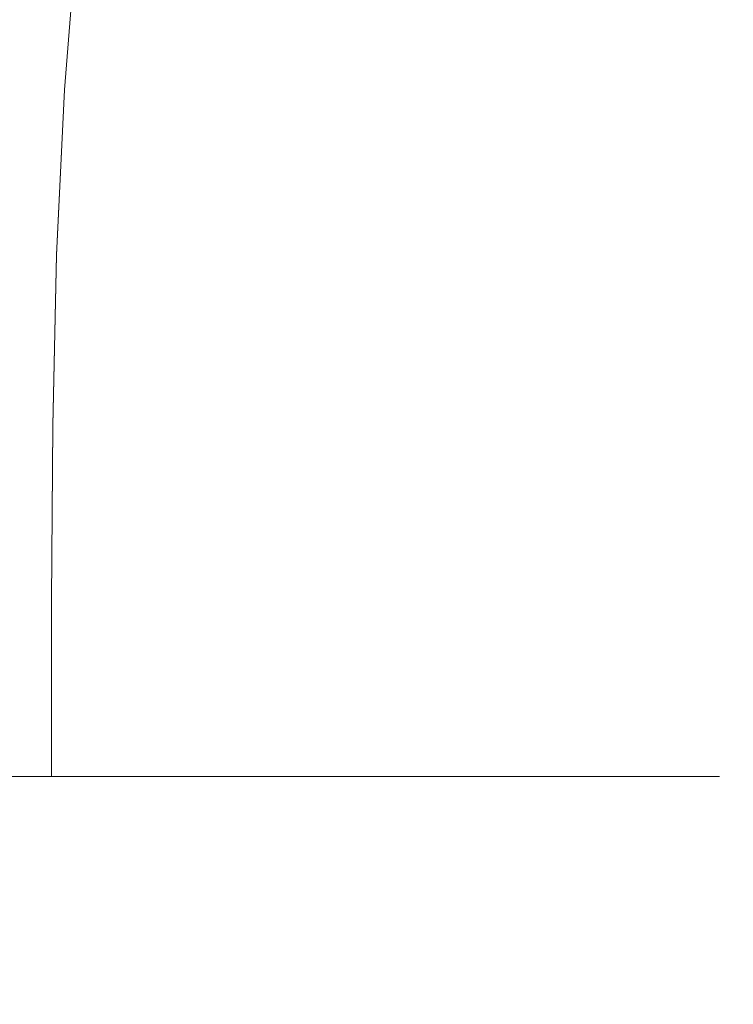
# Model space of a CAD drawing. Extents: x -108 to 108, y -119 to 0.
# Drawn here: x 15 to 22, y -84 to -75 of the extents above; entities that cross this region are included whole.
import ezdxf

# ---------------------------------------------------------------- set-up
doc = ezdxf.new("R2010")
doc.units = 0
doc.header["$LTSCALE"] = 500
doc.header["$MEASUREMENT"] = 0
doc.layers.add('FERRO_CHROM', color=7, linetype='Continuous')

msp = doc.modelspace()

# ---------------------------------------------------------------- linework, layer by layer
at = {"layer": 'FERRO_CHROM', "lineweight": 0}
for points, invisible_edges in [([(14.0622, -75.6675, -17.5219), (14.168, -74.1512, -17.6875), (15.8049, -74.1463, -16.2714), (15.6806, -75.665, -16.097)], 11), ([(14.0622, -75.6698, 17.3161), (15.6806, -75.6666, 15.8918), (15.8049, -74.1481, 16.0112), (14.168, -74.154, 17.4272)], 15), ([(17.1271, -75.675, -14.4798), (15.6806, -75.665, -16.097), (15.8049, -74.1463, -16.2714), (17.2555, -74.1663, -14.6457)], 15), ([(17.1271, -75.6761, 14.2845), (17.2555, -74.1675, 14.3977), (15.8049, -74.1481, 16.0112), (15.6806, -75.6666, 15.8918)], 11), ([(18.3977, -75.6926, -12.698), (17.1271, -75.675, -14.4798), (17.2555, -74.1663, -14.6457), (18.5198, -74.2015, -12.8435)], 15), ([(18.3977, -75.6932, 12.5191), (18.5198, -74.2022, 12.6164), (17.2555, -74.1675, 14.3977), (17.1271, -75.6761, 14.2845)], 15), ([(19.4883, -75.7128, -10.7794), (18.3977, -75.6926, -12.698), (18.5198, -74.2015, -12.8435), (19.5982, -74.242, -10.8978)], 15), ([(19.4883, -75.7132, 10.6209), (19.5982, -74.2424, 10.6968), (18.5198, -74.2022, 12.6164), (18.3977, -75.6932, 12.5191)], 15), ([(20.395, -75.7308, -8.7516), (19.4883, -75.7128, -10.7794), (19.5982, -74.242, -10.8978), (20.4906, -74.2779, -8.842)], 15), ([(20.395, -75.731, 8.6148), (20.4906, -74.2781, 8.6684), (19.5982, -74.2424, 10.6968), (19.4883, -75.7132, 10.6209)], 15), ([(20.395, -75.7308, -8.7516), (20.4906, -74.2779, -8.842), (21.1973, -74.2995, -6.7089), (21.1137, -75.7416, -6.6424)], 15), ([(20.395, -75.731, 8.6148), (21.1137, -75.7417, 6.526), (21.1973, -74.2995, 6.5607), (20.4906, -74.2781, 8.6684)], 15), ([(21.1137, -75.7417, 6.526), (21.6369, -75.747, 4.374), (21.7112, -74.3103, 4.3922), (21.1973, -74.2995, 6.5607)], 15), ([(21.1137, -75.7416, -6.6424), (21.1973, -74.2995, -6.7089), (21.7112, -74.3102, -4.5194), (21.6369, -75.747, -4.4734)], 15), ([(21.6369, -75.747, -4.4734), (21.7112, -74.3102, -4.5194), (22.0253, -74.3138, -2.2941), (21.9569, -75.7488, -2.2659)], 15), ([(21.6369, -75.747, 4.374), (21.9569, -75.7488, 2.1783), (22.0253, -74.3138, 2.1812), (21.7112, -74.3103, 4.3922)], 15), ([(21.9569, -75.7488, 2.1783), (22.0661, -75.7488, -0.0415), (22.1323, -74.3138, -0.0537), (22.0253, -74.3138, 2.1812)], 15), ([(21.9569, -75.7488, -2.2659), (22.0253, -74.3138, -2.2941), (22.1323, -74.3138, -0.0537), (22.0661, -75.7488, -0.0415)], 15), ([(14.0622, -75.6675, -17.5219), (15.6806, -75.665, -16.097), (15.6061, -77.2565, -15.9423), (13.9987, -77.2575, -17.3737)], 13), ([(14.0622, -75.6698, 17.3161), (13.9987, -77.2593, 17.2232), (15.6061, -77.2578, 15.7926), (15.6806, -75.6666, 15.8918)], 15), ([(17.1271, -75.675, -14.4798), (17.0501, -77.2605, -14.3314), (15.6061, -77.2565, -15.9423), (15.6806, -75.665, -16.097)], 15), ([(17.1271, -75.6761, 14.2845), (15.6806, -75.6666, 15.8918), (15.6061, -77.2578, 15.7926), (17.0501, -77.2613, 14.1891)], 13), ([(18.3977, -75.6926, -12.698), (18.3244, -77.2675, -12.565), (17.0501, -77.2605, -14.3314), (17.1271, -75.675, -14.4798)], 15), ([(18.3977, -75.6932, 12.5191), (17.1271, -75.6761, 14.2845), (17.0501, -77.2613, 14.1891), (18.3244, -77.2681, 12.4348)], 15), ([(19.4883, -75.7128, -10.7794), (19.4224, -77.2756, -10.6674), (18.3244, -77.2675, -12.565), (18.3977, -75.6926, -12.698)], 15), ([(19.4883, -75.7132, 10.6209), (18.3977, -75.6932, 12.5191), (18.3244, -77.2681, 12.4348), (19.4224, -77.2759, 10.5522)], 15), ([(20.395, -75.7308, -8.7516), (20.3376, -77.2828, -8.6625), (19.4224, -77.2756, -10.6674), (19.4883, -75.7128, -10.7794)], 15), ([(20.395, -75.731, 8.6148), (19.4883, -75.7132, 10.6209), (19.4224, -77.2759, 10.5522), (20.3376, -77.283, 8.5634)], 15), ([(20.395, -75.7308, -8.7516), (21.1137, -75.7416, -6.6424), (21.0636, -77.2871, -6.5746), (20.3376, -77.2828, -8.6625)], 15), ([(20.395, -75.731, 8.6148), (20.3376, -77.283, 8.5634), (21.0636, -77.2872, 6.4909), (21.1137, -75.7417, 6.526)], 15), ([(21.1137, -75.7416, -6.6424), (21.6369, -75.747, -4.4734), (21.5923, -77.2893, -4.4253), (21.0636, -77.2871, -6.5746)], 15), ([(21.1137, -75.7417, 6.526), (21.0636, -77.2872, 6.4909), (21.5923, -77.2893, 4.3545), (21.6369, -75.747, 4.374)], 15), ([(21.6369, -75.747, 4.374), (21.5923, -77.2893, 4.3545), (21.9159, -77.29, 2.1745), (21.9569, -75.7488, 2.1783)], 15), ([(21.6369, -75.747, -4.4734), (21.9569, -75.7488, -2.2659), (21.9159, -77.29, -2.2362), (21.5923, -77.2893, -4.4253)], 15), ([(21.9569, -75.7488, 2.1783), (21.9159, -77.29, 2.1745), (22.0265, -77.29, -0.0291), (22.0661, -75.7488, -0.0415)], 15), ([(21.9569, -75.7488, -2.2659), (22.0661, -75.7488, -0.0415), (22.0265, -77.29, -0.0291), (21.9159, -77.29, -2.2362)], 15), ([(13.9987, -77.2575, -17.3737), (15.6061, -77.2565, -15.9423), (15.5688, -78.9026, -15.8025), (13.967, -78.9028, -17.2385)], 13), ([(13.9987, -77.2593, 17.2232), (13.967, -78.9041, 17.1439), (15.5688, -78.9034, 15.7085), (15.6061, -77.2578, 15.7926)], 15), ([(17.0501, -77.2605, -14.3314), (17.0116, -78.9036, -14.1961), (15.5688, -78.9026, -15.8025), (15.6061, -77.2565, -15.9423)], 15), ([(17.0501, -77.2613, 14.1891), (15.6061, -77.2578, 15.7926), (15.5688, -78.9034, 15.7085), (17.0116, -78.9042, 14.1071)], 13), ([(18.3244, -77.2675, -12.565), (18.2877, -78.9053, -12.4414), (17.0116, -78.9036, -14.1961), (17.0501, -77.2605, -14.3314)], 15), ([(18.3244, -77.2681, 12.4348), (17.0501, -77.2613, 14.1891), (17.0116, -78.9042, 14.1071), (18.2877, -78.9057, 12.3603)], 15), ([(19.4224, -77.2756, -10.6674), (19.3894, -78.9074, -10.5601), (18.2877, -78.9053, -12.4414), (18.3244, -77.2675, -12.565)], 15), ([(19.4224, -77.2759, 10.5522), (18.3244, -77.2681, 12.4348), (18.2877, -78.9057, 12.3603), (19.3894, -78.9076, 10.489)], 15), ([(20.3376, -77.2828, -8.6625), (20.3089, -78.9092, -8.5742), (19.3894, -78.9074, -10.5601), (19.4224, -77.2756, -10.6674)], 15), ([(20.3376, -77.283, 8.5634), (19.4224, -77.2759, 10.5522), (19.3894, -78.9076, 10.489), (20.3089, -78.9093, 8.5138)], 15), ([(20.3376, -77.2828, -8.6625), (21.0636, -77.2871, -6.5746), (21.0385, -78.9102, -6.5057), (20.3089, -78.9092, -8.5742)], 15), ([(20.3376, -77.283, 8.5634), (20.3089, -78.9093, 8.5138), (21.0385, -78.9103, 6.4555), (21.0636, -77.2872, 6.4909)], 15), ([(21.0636, -77.2871, -6.5746), (21.5923, -77.2893, -4.4253), (21.57, -78.9108, -4.3757), (21.0385, -78.9102, -6.5057)], 15), ([(21.0636, -77.2872, 6.4909), (21.0385, -78.9103, 6.4555), (21.57, -78.9108, 4.3342), (21.5923, -77.2893, 4.3545)], 15), ([(21.5923, -77.2893, 4.3545), (21.57, -78.9108, 4.3342), (21.8954, -78.911, 2.1701), (21.9159, -77.29, 2.1745)], 15), ([(21.5923, -77.2893, -4.4253), (21.9159, -77.29, -2.2362), (21.8954, -78.911, -2.2055), (21.57, -78.9108, -4.3757)], 15), ([(21.9159, -77.29, 2.1745), (21.8954, -78.911, 2.1701), (22.0066, -78.911, -0.0165), (22.0265, -77.29, -0.0291)], 15), ([(21.9159, -77.29, -2.2362), (22.0265, -77.29, -0.0291), (22.0066, -78.911, -0.0165), (21.8954, -78.911, -2.2055)], 15), ([(13.967, -78.9028, -17.2385), (15.5688, -78.9026, -15.8025), (15.5563, -80.5851, -15.6724), (13.9564, -80.5851, -17.1119)], 13), ([(13.967, -78.9041, 17.1439), (13.9564, -80.5857, 17.0736), (15.5563, -80.5855, 15.6344), (15.5688, -78.9034, 15.7085)], 15), ([(17.0116, -78.9036, -14.1961), (16.9988, -80.5851, -14.0696), (15.5563, -80.5851, -15.6724), (15.5688, -78.9026, -15.8025)], 15), ([(17.0116, -78.9042, 14.1071), (15.5688, -78.9034, 15.7085), (15.5563, -80.5855, 15.6344), (16.9988, -80.5854, 14.034)], 13), ([(18.2877, -78.9053, -12.4414), (18.2755, -80.5851, -12.3239), (16.9988, -80.5851, -14.0696), (17.0116, -78.9036, -14.1961)], 15), ([(18.2877, -78.9057, 12.3603), (17.0116, -78.9042, 14.1071), (16.9988, -80.5854, 14.034), (18.2755, -80.5852, 12.2923)], 15), ([(19.3894, -78.9074, -10.5601), (19.3784, -80.5851, -10.4561), (18.2755, -80.5851, -12.3239), (18.2877, -78.9053, -12.4414)], 15), ([(19.3894, -78.9076, 10.489), (18.2877, -78.9057, 12.3603), (18.2755, -80.5852, 12.2923), (19.3784, -80.5852, 10.4294)], 15), ([(20.3089, -78.9092, -8.5742), (20.2994, -80.5851, -8.4866), (19.3784, -80.5851, -10.4561), (19.3894, -78.9074, -10.5601)], 15), ([(20.3089, -78.9093, 8.5138), (19.3894, -78.9076, 10.489), (19.3784, -80.5852, 10.4294), (20.2994, -80.5851, 8.4652)], 15), ([(20.3089, -78.9092, -8.5742), (21.0385, -78.9102, -6.5057), (21.0301, -80.5851, -6.4361), (20.2994, -80.5851, -8.4866)], 15), ([(20.3089, -78.9093, 8.5138), (20.2994, -80.5851, 8.4652), (21.0301, -80.5851, 6.4198), (21.0385, -78.9103, 6.4555)], 15), ([(21.0385, -78.9102, -6.5057), (21.57, -78.9108, -4.3757), (21.5626, -80.5851, -4.325), (21.0301, -80.5851, -6.4361)], 15), ([(21.0385, -78.9103, 6.4555), (21.0301, -80.5851, 6.4198), (21.5626, -80.5851, 4.3132), (21.57, -78.9108, 4.3342)], 15), ([(21.57, -78.9108, 4.3342), (21.5626, -80.5851, 4.3132), (21.8886, -80.5851, 2.1653), (21.8954, -78.911, 2.1701)], 15), ([(21.57, -78.9108, -4.3757), (21.8954, -78.911, -2.2055), (21.8886, -80.5851, -2.1741), (21.5626, -80.5851, -4.325)], 15), ([(21.8954, -78.911, 2.1701), (21.8886, -80.5851, 2.1653), (22, -80.5851, -0.0038), (22.0066, -78.911, -0.0165)], 15), ([(21.8954, -78.911, -2.2055), (22.0066, -78.911, -0.0165), (22, -80.5851, -0.0038), (21.8886, -80.5851, -2.1741)], 15), ([(13.9564, -80.5851, -17.1119), (15.5563, -80.5851, -15.6724), (15.5563, -82.2857, -15.5473), (13.9564, -82.2857, -16.9898)], 9), ([(13.9564, -80.5857, 17.0736), (13.9564, -82.2857, 17.0078), (15.5563, -82.2857, 15.5654), (15.5563, -80.5855, 15.6344)], 13), ([(16.9988, -80.5851, -14.0696), (16.9988, -82.2857, -13.9474), (15.5563, -82.2857, -15.5473), (15.5563, -80.5851, -15.6724)], 13), ([(16.9988, -80.5854, 14.034), (15.5563, -80.5855, 15.6344), (15.5563, -82.2857, 15.5654), (16.9988, -82.2857, 13.9654)], 9), ([(18.2755, -80.5851, -12.3239), (18.2755, -82.2857, -12.2096), (16.9988, -82.2857, -13.9474), (16.9988, -80.5851, -14.0696)], 13), ([(18.2755, -80.5852, 12.2923), (16.9988, -80.5854, 14.034), (16.9988, -82.2857, 13.9654), (18.2755, -82.2857, 12.2276)], 11), ([(19.3784, -80.5851, -10.4561), (19.3784, -82.2857, -10.3536), (18.2755, -82.2857, -12.2096), (18.2755, -80.5851, -12.3239)], 13), ([(19.3784, -80.5852, 10.4294), (18.2755, -80.5852, 12.2923), (18.2755, -82.2857, 12.2276), (19.3784, -82.2857, 10.3717)], 11), ([(20.2994, -80.5851, 8.4652), (19.3784, -80.5852, 10.4294), (19.3784, -82.2857, 10.3717), (20.2994, -82.2857, 8.4173)], 11), ([(20.2994, -80.5851, -8.4866), (20.2994, -82.2857, -8.3993), (19.3784, -82.2857, -10.3536), (19.3784, -80.5851, -10.4561)], 13), ([(20.2994, -80.5851, 8.4652), (20.2994, -82.2857, 8.4173), (21.0301, -82.2857, 6.3841), (21.0301, -80.5851, 6.4198)], 13), ([(20.2994, -80.5851, -8.4866), (21.0301, -80.5851, -6.4361), (21.0301, -82.2857, -6.3661), (20.2994, -82.2857, -8.3993)], 11), ([(21.0301, -80.5851, 6.4198), (21.0301, -82.2857, 6.3841), (21.5626, -82.2857, 4.2919), (21.5626, -80.5851, 4.3132)], 13), ([(21.0301, -80.5851, -6.4361), (21.5626, -80.5851, -4.325), (21.5626, -82.2857, -4.2739), (21.0301, -82.2857, -6.3661)], 11), ([(21.5626, -80.5851, 4.3132), (21.5626, -82.2857, 4.2919), (21.8886, -82.2857, 2.1603), (21.8886, -80.5851, 2.1653)], 13), ([(21.5626, -80.5851, -4.325), (21.8886, -80.5851, -2.1741), (21.8886, -82.2857, -2.1423), (21.5626, -82.2857, -4.2739)], 11), ([(21.8886, -80.5851, 2.1653), (21.8886, -82.2857, 2.1603), (22, -82.2857, 0.009), (22, -80.5851, -0.0038)], 13), ([(21.8886, -80.5851, -2.1741), (22, -80.5851, -0.0038), (22, -82.2857, 0.009), (21.8886, -82.2857, -2.1423)], 11), ([(13.6396, -82.2857, -16.6039), (13.798, -82.2857, -16.7969), (15.3798, -82.2857, -15.3708), (15.2033, -82.2857, -15.1942)], 15), ([(13.6396, -82.2857, 16.622), (15.2033, -82.2857, 15.2123), (15.3798, -82.2857, 15.3888), (13.798, -82.2857, 16.8149)], 15), ([(13.798, -82.2857, -16.7969), (13.9564, -82.2857, -16.9898), (15.5563, -82.2857, -15.5473), (15.3798, -82.2857, -15.3708)], 15), ([(13.798, -82.2857, 16.8149), (15.3798, -82.2857, 15.3888), (15.5563, -82.2857, 15.5654), (13.9564, -82.2857, 17.0078)], 15), ([(15.6484, -82.2857, -12.8387), (15.4555, -82.2857, -12.6803), (14.144, -82.2857, -14.135), (14.3205, -82.2857, -14.3115)], 13), ([(15.6484, -82.2857, 12.8567), (14.3205, -82.2857, 14.3296), (14.144, -82.2857, 14.153), (15.4555, -82.2857, 12.6983)], 11), ([(15.4555, -82.6831, 12.6983), (15.4555, -82.2857, 12.6983), (14.144, -82.2857, 14.153), (14.144, -82.6831, 14.153)], 15), ([(15.4555, -82.6831, -12.6803), (14.144, -82.6831, -14.135), (14.144, -82.2857, -14.135), (15.4555, -82.2857, -12.6803)], 15), ([(15.8413, -82.2857, -12.9971), (15.6484, -82.2857, -12.8387), (14.3205, -82.2857, -14.3115), (14.4971, -82.2857, -14.4881)], 15), ([(15.8413, -82.2857, 13.0151), (14.4971, -82.2857, 14.5061), (14.3205, -82.2857, 14.3296), (15.6484, -82.2857, 12.8567)], 15), ([(16.0342, -82.2857, -13.1554), (15.8413, -82.2857, -12.9971), (14.4971, -82.2857, -14.4881), (14.6736, -82.2857, -14.6646)], 15), ([(16.0342, -82.2857, 13.1735), (14.6736, -82.2857, 14.6827), (14.4971, -82.2857, 14.5061), (15.8413, -82.2857, 13.0151)], 15), ([(16.2271, -82.2857, -13.3138), (16.0342, -82.2857, -13.1554), (14.6736, -82.2857, -14.6646), (14.8502, -82.2857, -14.8412)], 15), ([(16.2271, -82.2857, 13.3319), (14.8502, -82.2857, 14.8592), (14.6736, -82.2857, 14.6827), (16.0342, -82.2857, 13.1735)], 15), ([(16.2271, -82.2857, -13.3138), (14.8502, -82.2857, -14.8412), (15.0267, -82.2857, -15.0177), (16.42, -82.2857, -13.4722)], 15), ([(16.2271, -82.2857, 13.3319), (16.42, -82.2857, 13.4902), (15.0267, -82.2857, 15.0357), (14.8502, -82.2857, 14.8592)], 15), ([(16.42, -82.2857, -13.4722), (15.0267, -82.2857, -15.0177), (15.2033, -82.2857, -15.1942), (16.613, -82.2857, -13.6306)], 15), ([(16.42, -82.2857, 13.4902), (16.613, -82.2857, 13.6486), (15.2033, -82.2857, 15.2123), (15.0267, -82.2857, 15.0357)], 15), ([(16.613, -82.2857, -13.6306), (15.2033, -82.2857, -15.1942), (15.3798, -82.2857, -15.3708), (16.8059, -82.2857, -13.789)], 15), ([(16.613, -82.2857, 13.6486), (16.8059, -82.2857, 13.807), (15.3798, -82.2857, 15.3888), (15.2033, -82.2857, 15.2123)], 15), ([(16.8059, -82.2857, -13.789), (15.3798, -82.2857, -15.3708), (15.5563, -82.2857, -15.5473), (16.9988, -82.2857, -13.9474)], 15), ([(16.8059, -82.2857, 13.807), (16.9988, -82.2857, 13.9654), (15.5563, -82.2857, 15.5654), (15.3798, -82.2857, 15.3888)], 15), ([(16.8237, -82.2857, -11.2389), (16.6163, -82.2857, -11.1003), (15.4555, -82.2857, -12.6803), (15.6484, -82.2857, -12.8387)], 13), ([(16.8237, -82.2857, 11.257), (15.6484, -82.2857, 12.8567), (15.4555, -82.2857, 12.6983), (16.6163, -82.2857, 11.1183)], 11), ([(16.6163, -82.6831, 11.1183), (16.6163, -82.2857, 11.1183), (15.4555, -82.2857, 12.6983), (15.4555, -82.6831, 12.6983)], 15), ([(16.6163, -82.6831, -11.1003), (15.4555, -82.6831, -12.6803), (15.4555, -82.2857, -12.6803), (16.6163, -82.2857, -11.1003)], 15), ([(17.0311, -82.2857, -11.3776), (16.8237, -82.2857, -11.2389), (15.6484, -82.2857, -12.8387), (15.8413, -82.2857, -12.9971)], 15), ([(17.0311, -82.2857, 11.3956), (15.8413, -82.2857, 13.0151), (15.6484, -82.2857, 12.8567), (16.8237, -82.2857, 11.257)], 15), ([(17.2385, -82.2857, -11.5163), (17.0311, -82.2857, -11.3776), (15.8413, -82.2857, -12.9971), (16.0342, -82.2857, -13.1554)], 15), ([(17.2385, -82.2857, 11.5343), (16.0342, -82.2857, 13.1735), (15.8413, -82.2857, 13.0151), (17.0311, -82.2857, 11.3956)], 15), ([(17.4459, -82.2857, -11.6549), (17.2385, -82.2857, -11.5163), (16.0342, -82.2857, -13.1554), (16.2271, -82.2857, -13.3138)], 15), ([(17.4459, -82.2857, 11.673), (16.2271, -82.2857, 13.3319), (16.0342, -82.2857, 13.1735), (17.2385, -82.2857, 11.5343)], 15), ([(17.4459, -82.2857, -11.6549), (16.2271, -82.2857, -13.3138), (16.42, -82.2857, -13.4722), (17.6533, -82.2857, -11.7936)], 15), ([(17.4459, -82.2857, 11.673), (17.6533, -82.2857, 11.8116), (16.42, -82.2857, 13.4902), (16.2271, -82.2857, 13.3319)], 15), ([(17.6533, -82.2857, -11.7936), (16.42, -82.2857, -13.4722), (16.613, -82.2857, -13.6306), (17.8607, -82.2857, -11.9323)], 15), ([(17.6533, -82.2857, 11.8116), (17.8607, -82.2857, 11.9503), (16.613, -82.2857, 13.6486), (16.42, -82.2857, 13.4902)], 15), ([(17.8607, -82.2857, -11.9323), (16.613, -82.2857, -13.6306), (16.8059, -82.2857, -13.789), (18.0681, -82.2857, -12.0709)], 15), ([(17.8607, -82.2857, 11.9503), (18.0681, -82.2857, 12.089), (16.8059, -82.2857, 13.807), (16.613, -82.2857, 13.6486)], 15), ([(17.839, -82.2857, -9.5304), (17.6191, -82.2857, -9.4128), (16.6163, -82.2857, -11.1003), (16.8237, -82.2857, -11.2389)], 13), ([(17.839, -82.2857, 9.5485), (16.8237, -82.2857, 11.257), (16.6163, -82.2857, 11.1183), (17.6191, -82.2857, 9.4309)], 11), ([(17.6191, -82.6831, 9.4309), (17.6191, -82.2857, 9.4309), (16.6163, -82.2857, 11.1183), (16.6163, -82.6831, 11.1183)], 15), ([(17.6191, -82.6831, -9.4128), (16.6163, -82.6831, -11.1003), (16.6163, -82.2857, -11.1003), (17.6191, -82.2857, -9.4128)], 15), ([(18.0681, -82.2857, -12.0709), (16.8059, -82.2857, -13.789), (16.9988, -82.2857, -13.9474), (18.2755, -82.2857, -12.2096)], 15), ([(18.0681, -82.2857, 12.089), (18.2755, -82.2857, 12.2276), (16.9988, -82.2857, 13.9654), (16.8059, -82.2857, 13.807)], 15), ([(18.0589, -82.2857, -9.648), (17.839, -82.2857, -9.5304), (16.8237, -82.2857, -11.2389), (17.0311, -82.2857, -11.3776)], 15), ([(18.0589, -82.2857, 9.6661), (17.0311, -82.2857, 11.3956), (16.8237, -82.2857, 11.257), (17.839, -82.2857, 9.5485)], 15), ([(18.2789, -82.2857, -9.7656), (18.0589, -82.2857, -9.648), (17.0311, -82.2857, -11.3776), (17.2385, -82.2857, -11.5163)], 15), ([(18.2789, -82.2857, 9.7837), (17.2385, -82.2857, 11.5343), (17.0311, -82.2857, 11.3956), (18.0589, -82.2857, 9.6661)], 15), ([(18.4988, -82.2857, -9.8832), (18.2789, -82.2857, -9.7656), (17.2385, -82.2857, -11.5163), (17.4459, -82.2857, -11.6549)], 15), ([(18.4988, -82.2857, 9.9013), (17.4459, -82.2857, 11.673), (17.2385, -82.2857, 11.5343), (18.2789, -82.2857, 9.7837)], 15), ([(18.4988, -82.2857, -9.8832), (17.4459, -82.2857, -11.6549), (17.6533, -82.2857, -11.7936), (18.7187, -82.2857, -10.0008)], 15), ([(18.4988, -82.2857, 9.9013), (18.7187, -82.2857, 10.0189), (17.6533, -82.2857, 11.8116), (17.4459, -82.2857, 11.673)], 15), ([(18.6868, -82.2857, -7.7313), (18.4564, -82.2857, -7.6359), (17.6191, -82.2857, -9.4128), (17.839, -82.2857, -9.5304)], 13), ([(18.6868, -82.2857, 7.7493), (17.839, -82.2857, 9.5485), (17.6191, -82.2857, 9.4309), (18.4564, -82.2857, 7.6539)], 11), ([(18.4564, -82.6831, 7.6539), (18.4564, -82.2857, 7.6539), (17.6191, -82.2857, 9.4309), (17.6191, -82.6831, 9.4309)], 15), ([(18.4564, -82.6831, -7.6359), (17.6191, -82.6831, -9.4128), (17.6191, -82.2857, -9.4128), (18.4564, -82.2857, -7.6359)], 15), ([(18.7187, -82.2857, -10.0008), (17.6533, -82.2857, -11.7936), (17.8607, -82.2857, -11.9323), (18.9386, -82.2857, -10.1184)], 15), ([(18.7187, -82.2857, 10.0189), (18.9386, -82.2857, 10.1365), (17.8607, -82.2857, 11.9503), (17.6533, -82.2857, 11.8116)], 15), ([(18.9172, -82.2857, -7.8267), (18.6868, -82.2857, -7.7313), (17.839, -82.2857, -9.5304), (18.0589, -82.2857, -9.648)], 15), ([(18.9172, -82.2857, 7.8448), (18.0589, -82.2857, 9.6661), (17.839, -82.2857, 9.5485), (18.6868, -82.2857, 7.7493)], 15), ([(18.9386, -82.2857, -10.1184), (17.8607, -82.2857, -11.9323), (18.0681, -82.2857, -12.0709), (19.1585, -82.2857, -10.236)], 15), ([(18.9386, -82.2857, 10.1365), (19.1585, -82.2857, 10.2541), (18.0681, -82.2857, 12.089), (17.8607, -82.2857, 11.9503)], 15), ([(19.1475, -82.2857, -7.9222), (18.9172, -82.2857, -7.8267), (18.0589, -82.2857, -9.648), (18.2789, -82.2857, -9.7656)], 15), ([(19.1475, -82.2857, 7.9402), (18.2789, -82.2857, 9.7837), (18.0589, -82.2857, 9.6661), (18.9172, -82.2857, 7.8448)], 15), ([(19.1585, -82.2857, -10.236), (18.0681, -82.2857, -12.0709), (18.2755, -82.2857, -12.2096), (19.3784, -82.2857, -10.3536)], 15), ([(19.1585, -82.2857, 10.2541), (19.3784, -82.2857, 10.3717), (18.2755, -82.2857, 12.2276), (18.0681, -82.2857, 12.089)], 15), ([(19.3779, -82.2857, -8.0176), (19.1475, -82.2857, -7.9222), (18.2789, -82.2857, -9.7656), (18.4988, -82.2857, -9.8832)], 15), ([(19.3779, -82.2857, 8.0356), (18.4988, -82.2857, 9.9013), (18.2789, -82.2857, 9.7837), (19.1475, -82.2857, 7.9402)], 15), ([(18.6868, -82.2857, -7.7313), (19.3595, -82.2857, -5.8597), (19.1208, -82.2857, -5.7873), (18.4564, -82.2857, -7.6359)], 11), ([(18.6868, -82.2857, 7.7493), (18.4564, -82.2857, 7.6539), (19.1208, -82.2857, 5.8053), (19.3595, -82.2857, 5.8777)], 13), ([(18.4564, -82.6831, 7.6539), (19.1208, -82.6831, 5.8053), (19.1208, -82.2857, 5.8053), (18.4564, -82.2857, 7.6539)], 15), ([(18.4564, -82.6831, -7.6359), (18.4564, -82.2857, -7.6359), (19.1208, -82.2857, -5.7873), (19.1208, -82.6831, -5.7873)], 15), ([(19.3779, -82.2857, -8.0176), (18.4988, -82.2857, -9.8832), (18.7187, -82.2857, -10.0008), (19.6083, -82.2857, -8.113)], 15), ([(19.3779, -82.2857, 8.0356), (19.6083, -82.2857, 8.131), (18.7187, -82.2857, 10.0189), (18.4988, -82.2857, 9.9013)], 15), ([(18.9172, -82.2857, -7.8267), (19.5982, -82.2857, -5.932), (19.3595, -82.2857, -5.8597), (18.6868, -82.2857, -7.7313)], 15), ([(18.9172, -82.2857, 7.8448), (18.6868, -82.2857, 7.7493), (19.3595, -82.2857, 5.8777), (19.5982, -82.2857, 5.95)], 15), ([(19.6083, -82.2857, -8.113), (18.7187, -82.2857, -10.0008), (18.9386, -82.2857, -10.1184), (19.8386, -82.2857, -8.2084)], 15), ([(19.6083, -82.2857, 8.131), (19.8386, -82.2857, 8.2264), (18.9386, -82.2857, 10.1365), (18.7187, -82.2857, 10.0189)], 15), ([(19.1475, -82.2857, -7.9222), (19.8368, -82.2857, -6.0044), (19.5982, -82.2857, -5.932), (18.9172, -82.2857, -7.8267)], 15), ([(19.1475, -82.2857, 7.9402), (18.9172, -82.2857, 7.8448), (19.5982, -82.2857, 5.95), (19.8368, -82.2857, 6.0224)], 15), ([(19.8386, -82.2857, -8.2084), (18.9386, -82.2857, -10.1184), (19.1585, -82.2857, -10.236), (20.069, -82.2857, -8.3038)], 15), ([(19.8386, -82.2857, 8.2264), (20.069, -82.2857, 8.3219), (19.1585, -82.2857, 10.2541), (18.9386, -82.2857, 10.1365)], 15), ([(19.3595, -82.2857, -5.8597), (19.8497, -82.2857, -3.9337), (19.605, -82.2857, -3.8851), (19.1208, -82.2857, -5.7873)], 11), ([(19.3595, -82.2857, 5.8777), (19.1208, -82.2857, 5.8053), (19.605, -82.2857, 3.9031), (19.8497, -82.2857, 3.9517)], 13), ([(19.1208, -82.6831, 5.8053), (19.605, -82.6831, 3.9031), (19.605, -82.2857, 3.9031), (19.1208, -82.2857, 5.8053)], 15), ([(19.1208, -82.6831, -5.7873), (19.1208, -82.2857, -5.7873), (19.605, -82.2857, -3.8851), (19.605, -82.6831, -3.885)], 15), ([(19.3779, -82.2857, -8.0176), (20.0755, -82.2857, -6.0767), (19.8368, -82.2857, -6.0044), (19.1475, -82.2857, -7.9222)], 15), ([(19.3779, -82.2857, 8.0356), (19.1475, -82.2857, 7.9402), (19.8368, -82.2857, 6.0224), (20.0755, -82.2857, 6.0947)], 15), ([(20.069, -82.2857, -8.3038), (19.1585, -82.2857, -10.236), (19.3784, -82.2857, -10.3536), (20.2994, -82.2857, -8.3993)], 15), ([(20.069, -82.2857, 8.3219), (20.2994, -82.2857, 8.4173), (19.3784, -82.2857, 10.3717), (19.1585, -82.2857, 10.2541)], 15), ([(19.5982, -82.2857, -5.932), (20.0944, -82.2857, -3.9823), (19.8497, -82.2857, -3.9337), (19.3595, -82.2857, -5.8597)], 15), ([(19.5982, -82.2857, 5.95), (19.3595, -82.2857, 5.8777), (19.8497, -82.2857, 3.9517), (20.0944, -82.2857, 4.0003)], 15), ([(19.3779, -82.2857, -8.0176), (19.6083, -82.2857, -8.113), (20.3141, -82.2857, -6.1491), (20.0755, -82.2857, -6.0767)], 15), ([(19.3779, -82.2857, 8.0356), (20.0755, -82.2857, 6.0947), (20.3141, -82.2857, 6.1671), (19.6083, -82.2857, 8.131)], 15), ([(19.8368, -82.2857, -6.0044), (20.3391, -82.2857, -4.0309), (20.0944, -82.2857, -3.9823), (19.5982, -82.2857, -5.932)], 15), ([(19.8368, -82.2857, 6.0224), (19.5982, -82.2857, 5.95), (20.0944, -82.2857, 4.0003), (20.3391, -82.2857, 4.0489)], 15), ([(19.8497, -82.2857, -3.9337), (20.1498, -82.2857, -1.9714), (19.9014, -82.2857, -1.947), (19.605, -82.2857, -3.8851)], 11), ([(19.8497, -82.2857, 3.9517), (19.605, -82.2857, 3.9031), (19.9014, -82.2857, 1.965), (20.1498, -82.2857, 1.9894)], 13), ([(19.605, -82.6831, 3.9031), (19.9014, -82.6831, 1.965), (19.9014, -82.2857, 1.965), (19.605, -82.2857, 3.9031)], 15), ([(19.605, -82.6831, -3.885), (19.605, -82.2857, -3.8851), (19.9014, -82.2857, -1.947), (19.9014, -82.6831, -1.947)], 15), ([(19.6083, -82.2857, -8.113), (19.8386, -82.2857, -8.2084), (20.5528, -82.2857, -6.2214), (20.3141, -82.2857, -6.1491)], 15), ([(19.6083, -82.2857, 8.131), (20.3141, -82.2857, 6.1671), (20.5528, -82.2857, 6.2394), (19.8386, -82.2857, 8.2264)], 15), ([(20.0755, -82.2857, -6.0767), (20.5838, -82.2857, -4.0795), (20.3391, -82.2857, -4.0309), (19.8368, -82.2857, -6.0044)], 15), ([(20.0755, -82.2857, 6.0947), (19.8368, -82.2857, 6.0224), (20.3391, -82.2857, 4.0489), (20.5838, -82.2857, 4.0975)], 15), ([(19.8386, -82.2857, -8.2084), (20.069, -82.2857, -8.3038), (20.7915, -82.2857, -6.2938), (20.5528, -82.2857, -6.2214)], 15), ([(19.8386, -82.2857, 8.2264), (20.5528, -82.2857, 6.2394), (20.7915, -82.2857, 6.3118), (20.069, -82.2857, 8.3219)], 15), ([(20.0944, -82.2857, -3.9823), (20.3982, -82.2857, -1.9958), (20.1498, -82.2857, -1.9714), (19.8497, -82.2857, -3.9337)], 15), ([(20.0944, -82.2857, 4.0003), (19.8497, -82.2857, 3.9517), (20.1498, -82.2857, 1.9894), (20.3982, -82.2857, 2.0138)], 15), ([(20.1498, -82.2857, -1.9714), (20.2523, -82.2857, 0.009), (20.0026, -82.2857, 0.009), (19.9014, -82.2857, -1.947)], 11), ([(20.1498, -82.2857, 1.9894), (19.9014, -82.2857, 1.965), (20.0026, -82.2857, 0.009), (20.2523, -82.2857, 0.009)], 13), ([(19.9014, -82.6831, 1.965), (20.0026, -82.6831, 0.009), (20.0026, -82.2857, 0.009), (19.9014, -82.2857, 1.965)], 15), ([(19.9014, -82.6831, -1.947), (19.9014, -82.2857, -1.947), (20.0026, -82.2857, 0.009), (20.0026, -82.6831, 0.009)], 15), ([(20.069, -82.2857, -8.3038), (20.2994, -82.2857, -8.3993), (21.0301, -82.2857, -6.3661), (20.7915, -82.2857, -6.2938)], 15), ([(20.069, -82.2857, 8.3219), (20.7915, -82.2857, 6.3118), (21.0301, -82.2857, 6.3841), (20.2994, -82.2857, 8.4173)], 15), ([(20.0755, -82.2857, -6.0767), (20.3141, -82.2857, -6.1491), (20.8285, -82.2857, -4.1281), (20.5838, -82.2857, -4.0795)], 15), ([(20.0755, -82.2857, 6.0947), (20.5838, -82.2857, 4.0975), (20.8285, -82.2857, 4.1461), (20.3141, -82.2857, 6.1671)], 15), ([(20.3391, -82.2857, -4.0309), (20.6466, -82.2857, -2.0202), (20.3982, -82.2857, -1.9958), (20.0944, -82.2857, -3.9823)], 15), ([(20.3391, -82.2857, 4.0489), (20.0944, -82.2857, 4.0003), (20.3982, -82.2857, 2.0138), (20.6466, -82.2857, 2.0382)], 15), ([(20.3982, -82.2857, -1.9958), (20.502, -82.2857, 0.009), (20.2523, -82.2857, 0.009), (20.1498, -82.2857, -1.9714)], 15), ([(20.3982, -82.2857, 2.0138), (20.1498, -82.2857, 1.9894), (20.2523, -82.2857, 0.009), (20.502, -82.2857, 0.009)], 15), ([(20.3141, -82.2857, -6.1491), (20.5528, -82.2857, -6.2214), (21.0732, -82.2857, -4.1767), (20.8285, -82.2857, -4.1281)], 15), ([(20.3141, -82.2857, 6.1671), (20.8285, -82.2857, 4.1461), (21.0732, -82.2857, 4.1947), (20.5528, -82.2857, 6.2394)], 15), ([(20.5838, -82.2857, -4.0795), (20.895, -82.2857, -2.0446), (20.6466, -82.2857, -2.0202), (20.3391, -82.2857, -4.0309)], 15), ([(20.5838, -82.2857, 4.0975), (20.3391, -82.2857, 4.0489), (20.6466, -82.2857, 2.0382), (20.895, -82.2857, 2.0626)], 15), ([(20.6466, -82.2857, -2.0202), (20.7517, -82.2857, 0.009), (20.502, -82.2857, 0.009), (20.3982, -82.2857, -1.9958)], 15), ([(20.6466, -82.2857, 2.0382), (20.3982, -82.2857, 2.0138), (20.502, -82.2857, 0.009), (20.7517, -82.2857, 0.009)], 15), ([(20.5528, -82.2857, -6.2214), (20.7915, -82.2857, -6.2938), (21.3179, -82.2857, -4.2253), (21.0732, -82.2857, -4.1767)], 15), ([(20.5528, -82.2857, 6.2394), (21.0732, -82.2857, 4.1947), (21.3179, -82.2857, 4.2433), (20.7915, -82.2857, 6.3118)], 15), ([(20.5838, -82.2857, -4.0795), (20.8285, -82.2857, -4.1281), (21.1434, -82.2857, -2.069), (20.895, -82.2857, -2.0446)], 15), ([(20.5838, -82.2857, 4.0975), (20.895, -82.2857, 2.0626), (21.1434, -82.2857, 2.0871), (20.8285, -82.2857, 4.1461)], 15), ([(20.895, -82.2857, -2.0446), (21.0013, -82.2857, 0.009), (20.7517, -82.2857, 0.009), (20.6466, -82.2857, -2.0202)], 15), ([(20.895, -82.2857, 2.0626), (20.6466, -82.2857, 2.0382), (20.7517, -82.2857, 0.009), (21.0013, -82.2857, 0.009)], 15), ([(20.7915, -82.2857, -6.2938), (21.0301, -82.2857, -6.3661), (21.5626, -82.2857, -4.2739), (21.3179, -82.2857, -4.2253)], 15), ([(20.7915, -82.2857, 6.3118), (21.3179, -82.2857, 4.2433), (21.5626, -82.2857, 4.2919), (21.0301, -82.2857, 6.3841)], 15), ([(20.8285, -82.2857, -4.1281), (21.0732, -82.2857, -4.1767), (21.3918, -82.2857, -2.0934), (21.1434, -82.2857, -2.069)], 15), ([(20.8285, -82.2857, 4.1461), (21.1434, -82.2857, 2.0871), (21.3918, -82.2857, 2.1115), (21.0732, -82.2857, 4.1947)], 15), ([(20.895, -82.2857, -2.0446), (21.1434, -82.2857, -2.069), (21.251, -82.2857, 0.009), (21.0013, -82.2857, 0.009)], 15), ([(20.895, -82.2857, 2.0626), (21.0013, -82.2857, 0.009), (21.251, -82.2857, 0.009), (21.1434, -82.2857, 2.0871)], 15), ([(21.0732, -82.2857, -4.1767), (21.3179, -82.2857, -4.2253), (21.6402, -82.2857, -2.1179), (21.3918, -82.2857, -2.0934)], 15), ([(21.0732, -82.2857, 4.1947), (21.3918, -82.2857, 2.1115), (21.6402, -82.2857, 2.1359), (21.3179, -82.2857, 4.2433)], 15), ([(21.1434, -82.2857, -2.069), (21.3918, -82.2857, -2.0934), (21.5007, -82.2857, 0.009), (21.251, -82.2857, 0.009)], 15), ([(21.1434, -82.2857, 2.0871), (21.251, -82.2857, 0.009), (21.5007, -82.2857, 0.009), (21.3918, -82.2857, 2.1115)], 15), ([(21.3179, -82.2857, -4.2253), (21.5626, -82.2857, -4.2739), (21.8886, -82.2857, -2.1423), (21.6402, -82.2857, -2.1179)], 15), ([(21.3179, -82.2857, 4.2433), (21.6402, -82.2857, 2.1359), (21.8886, -82.2857, 2.1603), (21.5626, -82.2857, 4.2919)], 15), ([(21.3918, -82.2857, -2.0934), (21.6402, -82.2857, -2.1179), (21.7503, -82.2857, 0.009), (21.5007, -82.2857, 0.009)], 15), ([(21.3918, -82.2857, 2.1115), (21.5007, -82.2857, 0.009), (21.7503, -82.2857, 0.009), (21.6402, -82.2857, 2.1359)], 15), ([(21.6402, -82.2857, -2.1179), (21.8886, -82.2857, -2.1423), (22, -82.2857, 0.009), (21.7503, -82.2857, 0.009)], 15), ([(21.6402, -82.2857, 2.1359), (21.7503, -82.2857, 0.009), (22, -82.2857, 0.009), (21.8886, -82.2857, 2.1603)], 15), ([(15.4509, -83.0874, 12.6946), (15.4555, -82.6831, 12.6983), (14.144, -82.6831, 14.153), (14.1398, -83.0874, 14.1488)], 15), ([(15.4509, -83.0874, -12.6766), (14.1398, -83.0874, -14.1308), (14.144, -82.6831, -14.135), (15.4555, -82.6831, -12.6803)], 15), ([(16.6114, -83.0874, 11.115), (16.6163, -82.6831, 11.1183), (15.4555, -82.6831, 12.6983), (15.4509, -83.0874, 12.6946)], 15), ([(16.6114, -83.0874, -11.097), (15.4509, -83.0874, -12.6766), (15.4555, -82.6831, -12.6803), (16.6163, -82.6831, -11.1003)], 15), ([(17.6139, -83.0874, 9.4281), (17.6191, -82.6831, 9.4309), (16.6163, -82.6831, 11.1183), (16.6114, -83.0874, 11.115)], 15), ([(17.6139, -83.0874, -9.4101), (16.6114, -83.0874, -11.097), (16.6163, -82.6831, -11.1003), (17.6191, -82.6831, -9.4128)], 15), ([(18.451, -83.0874, 7.6517), (18.4564, -82.6831, 7.6539), (17.6191, -82.6831, 9.4309), (17.6139, -83.0874, 9.4281)], 15), ([(18.451, -83.0874, -7.6336), (17.6139, -83.0874, -9.4101), (17.6191, -82.6831, -9.4128), (18.4564, -82.6831, -7.6359)], 15), ([(18.451, -83.0874, 7.6517), (19.1152, -83.0874, 5.8036), (19.1208, -82.6831, 5.8053), (18.4564, -82.6831, 7.6539)], 15), ([(18.451, -83.0874, -7.6336), (18.4564, -82.6831, -7.6359), (19.1208, -82.6831, -5.7873), (19.1152, -83.0874, -5.7856)], 15), ([(19.1152, -83.0874, 5.8036), (19.5992, -83.0874, 3.9019), (19.605, -82.6831, 3.9031), (19.1208, -82.6831, 5.8053)], 15), ([(19.1152, -83.0874, -5.7856), (19.1208, -82.6831, -5.7873), (19.605, -82.6831, -3.885), (19.5992, -83.0874, -3.8839)], 15), ([(19.5992, -83.0874, 3.9019), (19.8955, -83.0874, 1.9644), (19.9014, -82.6831, 1.965), (19.605, -82.6831, 3.9031)], 15), ([(19.5992, -83.0874, -3.8839), (19.605, -82.6831, -3.885), (19.9014, -82.6831, -1.947), (19.8955, -83.0874, -1.9464)], 15), ([(19.8955, -83.0874, 1.9644), (19.9967, -83.0874, 0.009), (20.0026, -82.6831, 0.009), (19.9014, -82.6831, 1.965)], 15), ([(19.8955, -83.0874, -1.9464), (19.9014, -82.6831, -1.947), (20.0026, -82.6831, 0.009), (19.9967, -83.0874, 0.009)], 15), ([(15.4373, -83.5054, 12.6833), (15.4509, -83.0874, 12.6946), (14.1398, -83.0874, 14.1488), (14.1273, -83.5054, 14.1363)], 15), ([(15.4373, -83.5054, -12.6653), (14.1273, -83.5054, -14.1183), (14.1398, -83.0874, -14.1308), (15.4509, -83.0874, -12.6766)], 15), ([(16.5967, -83.5054, 11.1052), (16.6114, -83.0874, 11.115), (15.4509, -83.0874, 12.6946), (15.4373, -83.5054, 12.6833)], 15), ([(16.5967, -83.5054, -11.0872), (15.4373, -83.5054, -12.6653), (15.4509, -83.0874, -12.6766), (16.6114, -83.0874, -11.097)], 15), ([(17.5983, -83.5054, 9.4197), (17.6139, -83.0874, 9.4281), (16.6114, -83.0874, 11.115), (16.5967, -83.5054, 11.1052)], 15), ([(17.5983, -83.5054, -9.4017), (16.5967, -83.5054, -11.0872), (16.6114, -83.0874, -11.097), (17.6139, -83.0874, -9.4101)], 15), ([(18.4346, -83.5054, 7.6449), (18.451, -83.0874, 7.6517), (17.6139, -83.0874, 9.4281), (17.5983, -83.5054, 9.4197)], 15), ([(18.4346, -83.5054, -7.6269), (17.5983, -83.5054, -9.4017), (17.6139, -83.0874, -9.4101), (18.451, -83.0874, -7.6336)], 15), ([(18.4346, -83.5054, 7.6449), (19.0983, -83.5054, 5.7985), (19.1152, -83.0874, 5.8036), (18.451, -83.0874, 7.6517)], 15), ([(18.4346, -83.5054, -7.6269), (18.451, -83.0874, -7.6336), (19.1152, -83.0874, -5.7856), (19.0983, -83.5054, -5.7805)], 15), ([(19.0983, -83.5054, 5.7985), (19.5818, -83.5054, 3.8985), (19.5992, -83.0874, 3.9019), (19.1152, -83.0874, 5.8036)], 15), ([(19.0983, -83.5054, -5.7805), (19.1152, -83.0874, -5.7856), (19.5992, -83.0874, -3.8839), (19.5818, -83.5054, -3.8805)], 15), ([(19.5818, -83.5054, 3.8985), (19.8779, -83.5054, 1.9627), (19.8955, -83.0874, 1.9644), (19.5992, -83.0874, 3.9019)], 15), ([(19.5818, -83.5054, -3.8805), (19.5992, -83.0874, -3.8839), (19.8955, -83.0874, -1.9464), (19.8779, -83.5054, -1.9447)], 15), ([(19.8779, -83.5054, 1.9627), (19.9791, -83.5054, 0.009), (19.9967, -83.0874, 0.009), (19.8955, -83.0874, 1.9644)], 15), ([(19.8779, -83.5054, -1.9447), (19.8955, -83.0874, -1.9464), (19.9967, -83.0874, 0.009), (19.9791, -83.5054, 0.009)], 15), ([(15.4099, -83.944, 12.6609), (15.4373, -83.5054, 12.6833), (14.1273, -83.5054, 14.1363), (14.1023, -83.944, 14.1113)], 15), ([(15.4099, -83.944, -12.6429), (14.1023, -83.944, -14.0933), (14.1273, -83.5054, -14.1183), (15.4373, -83.5054, -12.6653)], 15), ([(16.5673, -83.944, 11.0855), (16.5967, -83.5054, 11.1052), (15.4373, -83.5054, 12.6833), (15.4099, -83.944, 12.6609)], 15), ([(16.5673, -83.944, -11.0675), (15.4099, -83.944, -12.6429), (15.4373, -83.5054, -12.6653), (16.5967, -83.5054, -11.0872)], 15), ([(17.5672, -83.944, 9.4031), (17.5983, -83.5054, 9.4197), (16.5967, -83.5054, 11.1052), (16.5673, -83.944, 11.0855)], 15), ([(17.5672, -83.944, -9.385), (16.5673, -83.944, -11.0675), (16.5967, -83.5054, -11.0872), (17.5983, -83.5054, -9.4017)], 15), ([(18.402, -83.944, 7.6314), (18.4346, -83.5054, 7.6449), (17.5983, -83.5054, 9.4197), (17.5672, -83.944, 9.4031)], 15), ([(18.402, -83.944, -7.6133), (17.5672, -83.944, -9.385), (17.5983, -83.5054, -9.4017), (18.4346, -83.5054, -7.6269)], 15), ([(18.402, -83.944, 7.6314), (19.0645, -83.944, 5.7883), (19.0983, -83.5054, 5.7985), (18.4346, -83.5054, 7.6449)], 15), ([(18.402, -83.944, -7.6133), (18.4346, -83.5054, -7.6269), (19.0983, -83.5054, -5.7805), (19.0645, -83.944, -5.7702)], 15), ([(19.0645, -83.944, 5.7883), (19.5472, -83.944, 3.8916), (19.5818, -83.5054, 3.8985), (19.0983, -83.5054, 5.7985)], 15), ([(19.0645, -83.944, -5.7702), (19.0983, -83.5054, -5.7805), (19.5818, -83.5054, -3.8805), (19.5472, -83.944, -3.8736)], 15), ([(19.5472, -83.944, 3.8916), (19.8427, -83.944, 1.9592), (19.8779, -83.5054, 1.9627), (19.5818, -83.5054, 3.8985)], 15), ([(19.5472, -83.944, -3.8736), (19.5818, -83.5054, -3.8805), (19.8779, -83.5054, -1.9447), (19.8427, -83.944, -1.9412)], 15), ([(19.8427, -83.944, 1.9592), (19.9437, -83.944, 0.009), (19.9791, -83.5054, 0.009), (19.8779, -83.5054, 1.9627)], 15), ([(19.8427, -83.944, -1.9412), (19.8779, -83.5054, -1.9447), (19.9791, -83.5054, 0.009), (19.9437, -83.944, 0.009)], 15), ([(15.4099, -83.944, 12.6609), (14.1023, -83.944, 14.1113), (14.0606, -84.4101, 14.0696), (15.3643, -84.4101, 12.6235)], 15), ([(15.4099, -83.944, -12.6429), (15.3643, -84.4101, -12.6055), (14.0606, -84.4101, -14.0516), (14.1023, -83.944, -14.0933)], 15), ([(16.5673, -83.944, 11.0855), (15.4099, -83.944, 12.6609), (15.3643, -84.4101, 12.6235), (16.5183, -84.4101, 11.0528)], 15), ([(16.5673, -83.944, -11.0675), (16.5183, -84.4101, -11.0348), (15.3643, -84.4101, -12.6055), (15.4099, -83.944, -12.6429)], 15), ([(17.5672, -83.944, 9.4031), (16.5673, -83.944, 11.0855), (16.5183, -84.4101, 11.0528), (17.5152, -84.4101, 9.3753)], 15), ([(17.5672, -83.944, -9.385), (17.5152, -84.4101, -9.3573), (16.5183, -84.4101, -11.0348), (16.5673, -83.944, -11.0675)], 15), ([(18.402, -83.944, 7.6314), (17.5672, -83.944, 9.4031), (17.5152, -84.4101, 9.3753), (18.3476, -84.4101, 7.6088)], 15), ([(18.402, -83.944, -7.6133), (18.3476, -84.4101, -7.5908), (17.5152, -84.4101, -9.3573), (17.5672, -83.944, -9.385)], 15), ([(18.402, -83.944, 7.6314), (18.3476, -84.4101, 7.6088), (19.0081, -84.4101, 5.7712), (19.0645, -83.944, 5.7883)], 15), ([(18.402, -83.944, -7.6133), (19.0645, -83.944, -5.7702), (19.0081, -84.4101, -5.7531), (18.3476, -84.4101, -7.5908)], 15), ([(19.0645, -83.944, 5.7883), (19.0081, -84.4101, 5.7712), (19.4893, -84.4101, 3.8801), (19.5472, -83.944, 3.8916)], 15), ([(19.0645, -83.944, -5.7702), (19.5472, -83.944, -3.8736), (19.4893, -84.4101, -3.8621), (19.0081, -84.4101, -5.7531)], 15), ([(19.5472, -83.944, 3.8916), (19.4893, -84.4101, 3.8801), (19.784, -84.4101, 1.9535), (19.8427, -83.944, 1.9592)], 15), ([(19.5472, -83.944, -3.8736), (19.8427, -83.944, -1.9412), (19.784, -84.4101, -1.9354), (19.4893, -84.4101, -3.8621)], 15), ([(19.8427, -83.944, 1.9592), (19.784, -84.4101, 1.9535), (19.8847, -84.4101, 0.009), (19.9437, -83.944, 0.009)], 15), ([(19.8427, -83.944, -1.9412), (19.9437, -83.944, 0.009), (19.8847, -84.4101, 0.009), (19.784, -84.4101, -1.9354)], 15), ([(15.3643, -84.4101, 12.6235), (14.0606, -84.4101, 14.0696), (13.998, -84.9105, 14.007), (15.296, -84.9105, 12.5674)], 15), ([(15.3643, -84.4101, -12.6055), (15.296, -84.9105, -12.5493), (13.998, -84.9105, -13.989), (14.0606, -84.4101, -14.0516)], 15), ([(16.5183, -84.4101, 11.0528), (15.3643, -84.4101, 12.6235), (15.296, -84.9105, 12.5674), (16.4448, -84.9105, 11.0036)], 15), ([(16.5183, -84.4101, -11.0348), (16.4448, -84.9105, -10.9856), (15.296, -84.9105, -12.5493), (15.3643, -84.4101, -12.6055)], 15), ([(17.5152, -84.4101, 9.3753), (16.5183, -84.4101, 11.0528), (16.4448, -84.9105, 11.0036), (17.4373, -84.9105, 9.3336)], 15), ([(17.5152, -84.4101, -9.3573), (17.4373, -84.9105, -9.3156), (16.4448, -84.9105, -10.9856), (16.5183, -84.4101, -11.0348)], 15), ([(18.3476, -84.4101, 7.6088), (17.5152, -84.4101, 9.3753), (17.4373, -84.9105, 9.3336), (18.2659, -84.9105, 7.575)], 15), ([(18.3476, -84.4101, -7.5908), (18.2659, -84.9105, -7.557), (17.4373, -84.9105, -9.3156), (17.5152, -84.4101, -9.3573)], 15), ([(18.3476, -84.4101, 7.6088), (18.2659, -84.9105, 7.575), (18.9235, -84.9105, 5.7455), (19.0081, -84.4101, 5.7712)], 15), ([(18.3476, -84.4101, -7.5908), (19.0081, -84.4101, -5.7531), (18.9235, -84.9105, -5.7275), (18.2659, -84.9105, -7.557)], 15), ([(19.0081, -84.4101, 5.7712), (18.9235, -84.9105, 5.7455), (19.4026, -84.9105, 3.8629), (19.4893, -84.4101, 3.8801)], 15), ([(19.0081, -84.4101, -5.7531), (19.4893, -84.4101, -3.8621), (19.4026, -84.9105, -3.8449), (18.9235, -84.9105, -5.7275)], 15), ([(19.4893, -84.4101, 3.8801), (19.4026, -84.9105, 3.8629), (19.696, -84.9105, 1.9448), (19.784, -84.4101, 1.9535)], 15), ([(19.4893, -84.4101, -3.8621), (19.784, -84.4101, -1.9354), (19.696, -84.9105, -1.9268), (19.4026, -84.9105, -3.8449)], 15), ([(19.784, -84.4101, 1.9535), (19.696, -84.9105, 1.9448), (19.7962, -84.9105, 0.009), (19.8847, -84.4101, 0.009)], 15), ([(19.784, -84.4101, -1.9354), (19.8847, -84.4101, 0.009), (19.7962, -84.9105, 0.009), (19.696, -84.9105, -1.9268)], 15)]:
    msp.add_3dface(points, dxfattribs=dict(at, invisible_edges=invisible_edges))

doc.saveas('drawing.dxf')
